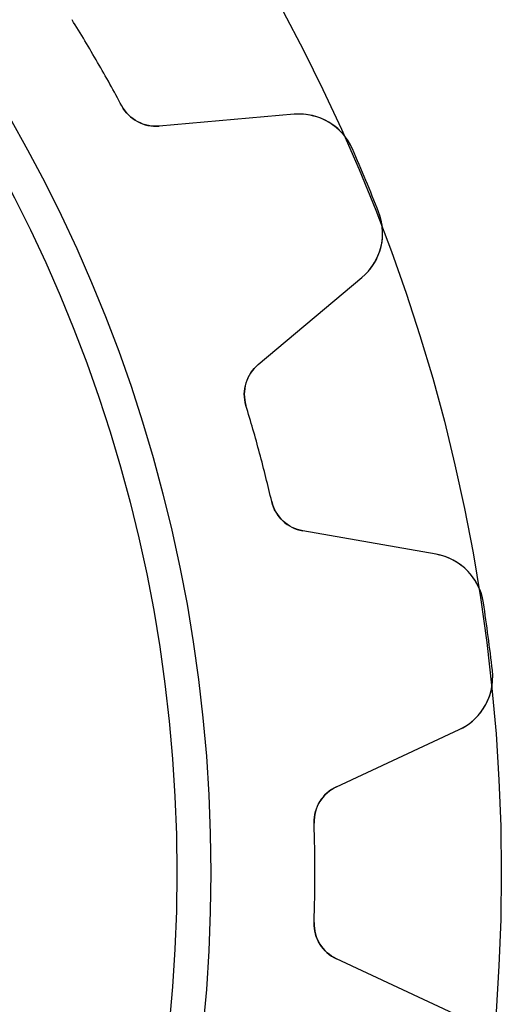
# Model space of a CAD drawing. Units: millimetres. Extents: x -18.7 to 18.7, y -18.7 to 18.7.
# Drawn here: x 13.7 to 18.7, y -1.4 to 8.8 of the extents above; entities that cross this region are included whole.
import ezdxf

# ---------------------------------------------------------------- set-up
doc = ezdxf.new("R2010")
doc.units = ezdxf.units.MM
doc.layers.add('Body027', color=7, linetype='CONTINUOUS')
doc.layers.add('Easydrive', color=7, linetype='CONTINUOUS')

msp = doc.modelspace()

# ---------------------------------------------------------------- linework, layer by layer
at = {"layer": 'Body027'}
for radius in [18.675, 18.675, 18.675, 18.675, 18.675, 18.675, 18.675, 18.675, 15.675, 15.675, 15.675, 15.675, 15.675, 15.675, 15.675, 15.675]:
    msp.add_circle((0, 0), radius, dxfattribs=at)
at = {"layer": 'Easydrive'}
for p, q in [((14.7562, 7.9257, -13.5), (14.7562, 7.9257, -3.09515)), ((14.7562, 7.9257, -13.5), (14.7562, 7.9257, -3.09515)), ((14.7562, 7.9257, 3.09515), (14.7562, 7.9257, 13.5)), ((14.7562, 7.9257, 3.09515), (14.7562, 7.9257, 13.5)), ((16.5364, 7.83836, -13.5), (15.1435, 7.71649, -13.5)), ((16.5364, 7.83836, -13.5), (15.1435, 7.71649, -13.5)), ((16.5364, 7.83836, 13.5), (15.1435, 7.71649, 13.5)), ((16.5364, 7.83836, 13.5), (15.1435, 7.71649, 13.5)), ((16.5364, 7.83836, -13.5), (16.5364, 7.83836, -3.28023)), ((16.5364, 7.83836, -13.5), (16.5364, 7.83836, -3.28023)), ((16.5364, 7.83836, 3.28023), (16.5364, 7.83836, 13.5)), ((16.5364, 7.83836, 3.28023), (16.5364, 7.83836, 13.5)), ((15.1435, 7.71649, -13.5), (15.1435, 7.71649, -3.12454)), ((15.1435, 7.71649, -13.5), (15.1435, 7.71649, -3.12454)), ((15.1435, 7.71649, 3.12454), (15.1435, 7.71649, 13.5)), ((15.1435, 7.71649, 3.12454), (15.1435, 7.71649, 13.5)), ((17.1385, 7.48067, -13.5), (17.1385, 7.48067, -3.32799)), ((17.1385, 7.48067, -13.5), (17.1385, 7.48067, -3.32799)), ((17.1385, 7.48067, 3.32799), (17.1385, 7.48067, 13.5)), ((17.1385, 7.48067, 3.32799), (17.1385, 7.48067, 13.5)), ((17.4084, 6.82915, -13.5), (17.4084, 6.82915, -3.32799)), ((17.4084, 6.82915, -13.5), (17.4084, 6.82915, -3.32799)), ((17.4084, 6.82915, 3.32799), (17.4084, 6.82915, 13.5)), ((17.4084, 6.82915, 3.32799), (17.4084, 6.82915, 13.5)), ((16.1644, 5.25166, -13.5), (17.2355, 6.15041, -13.5)), ((16.1644, 5.25166, -13.5), (17.2355, 6.15041, -13.5)), ((16.1644, 5.25166, 13.5), (17.2355, 6.15041, 13.5)), ((16.1644, 5.25166, 13.5), (17.2355, 6.15041, 13.5)), ((17.2355, 6.15041, -13.5), (17.2355, 6.15041, -3.28023)), ((17.2355, 6.15041, -13.5), (17.2355, 6.15041, -3.28023)), ((17.2355, 6.15041, 3.28023), (17.2355, 6.15041, 13.5)), ((17.2355, 6.15041, 3.28023), (17.2355, 6.15041, 13.5)), ((16.1644, 5.25166, -13.5), (16.1644, 5.25166, -3.12454)), ((16.1644, 5.25166, -13.5), (16.1644, 5.25166, -3.12454)), ((16.1644, 5.25166, 3.12454), (16.1644, 5.25166, 13.5)), ((16.1644, 5.25166, 3.12454), (16.1644, 5.25166, 13.5)), ((16.0385, 4.8299, -13.5), (16.0385, 4.8299, -3.09515)), ((16.0385, 4.8299, -13.5), (16.0385, 4.8299, -3.09515)), ((16.0385, 4.8299, 3.09515), (16.0385, 4.8299, 13.5)), ((16.0385, 4.8299, 3.09515), (16.0385, 4.8299, 13.5)), ((16.3047, 3.83645, -13.5), (16.3047, 3.83645, -3.09515)), ((16.3047, 3.83645, -13.5), (16.3047, 3.83645, -3.09515)), ((16.3047, 3.83645, 3.09515), (16.3047, 3.83645, 13.5)), ((16.3047, 3.83645, 3.09515), (16.3047, 3.83645, 13.5)), ((18.0016, 3.29135, -13.5), (16.6246, 3.53414, -13.5)), ((16.6246, 3.53414, -13.5), (16.6246, 3.53414, -3.12454)), ((18.0016, 3.29135, -13.5), (16.6246, 3.53414, -13.5)), ((16.6246, 3.53414, -13.5), (16.6246, 3.53414, -3.12454)), ((18.0016, 3.29135, 13.5), (16.6246, 3.53414, 13.5)), ((16.6246, 3.53414, 3.12454), (16.6246, 3.53414, 13.5)), ((16.6246, 3.53414, 3.12454), (16.6246, 3.53414, 13.5)), ((18.0016, 3.29135, 13.5), (16.6246, 3.53414, 13.5)), ((18.0016, 3.29135, -13.5), (18.0016, 3.29135, -3.28023)), ((18.0016, 3.29135, -13.5), (18.0016, 3.29135, -3.28023)), ((18.0016, 3.29135, 3.28023), (18.0016, 3.29135, 13.5)), ((18.0016, 3.29135, 3.28023), (18.0016, 3.29135, 13.5)), ((18.4907, 2.78999, -13.5), (18.4907, 2.78999, -3.32799)), ((18.4907, 2.78999, -13.5), (18.4907, 2.78999, -3.32799)), ((18.4907, 2.78999, 3.32799), (18.4907, 2.78999, 13.5)), ((18.4907, 2.78999, 3.32799), (18.4907, 2.78999, 13.5)), ((18.5827, 2.09082, -13.5), (18.5827, 2.09082, -3.32799)), ((18.5827, 2.09082, -13.5), (18.5827, 2.09082, -3.32799)), ((18.5827, 2.09082, 3.32799), (18.5827, 2.09082, 13.5)), ((18.5827, 2.09082, 3.32799), (18.5827, 2.09082, 13.5)), ((16.9729, 0.88905, -13.5), (18.2401, 1.47996, -13.5)), ((16.9729, 0.88905, -13.5), (18.2401, 1.47996, -13.5)), ((16.9729, 0.88905, 13.5), (18.2401, 1.47996, 13.5)), ((16.9729, 0.88905, 13.5), (18.2401, 1.47996, 13.5)), ((18.2401, 1.47996, -13.5), (18.2401, 1.47996, -3.28023)), ((18.2401, 1.47996, -13.5), (18.2401, 1.47996, -3.28023)), ((18.2401, 1.47996, 3.28023), (18.2401, 1.47996, 13.5)), ((18.2401, 1.47996, 3.28023), (18.2401, 1.47996, 13.5)), ((16.9729, 0.88905, -13.5), (16.9729, 0.88905, -3.12454)), ((16.9729, 0.88905, -13.5), (16.9729, 0.88905, -3.12454)), ((16.9729, 0.88905, 3.12454), (16.9729, 0.88905, 13.5)), ((16.9729, 0.88905, 3.12454), (16.9729, 0.88905, 13.5)), ((16.7421, 0.514247, -13.5), (16.7421, 0.514247, -3.09515)), ((16.7421, 0.514247, -13.5), (16.7421, 0.514247, -3.09515)), ((16.7421, 0.514247, 3.09515), (16.7421, 0.514247, 13.5)), ((16.7421, 0.514247, 3.09515), (16.7421, 0.514247, 13.5)), ((16.7421, -0.514247, -13.5), (16.7421, -0.514247, -3.09515)), ((16.7421, -0.514247, -13.5), (16.7421, -0.514247, -3.09515)), ((16.7421, -0.514247, 3.09515), (16.7421, -0.514247, 13.5)), ((16.7421, -0.514247, 3.09515), (16.7421, -0.514247, 13.5)), ((18.2401, -1.47996, -13.5), (16.9729, -0.88905, -13.5)), ((16.9729, -0.88905, -13.5), (16.9729, -0.88905, -3.12454)), ((18.2401, -1.47996, -13.5), (16.9729, -0.88905, -13.5)), ((16.9729, -0.88905, -13.5), (16.9729, -0.88905, -3.12454)), ((18.2401, -1.47996, 13.5), (16.9729, -0.88905, 13.5)), ((16.9729, -0.88905, 3.12454), (16.9729, -0.88905, 13.5)), ((16.9729, -0.88905, 3.12454), (16.9729, -0.88905, 13.5)), ((18.2401, -1.47996, 13.5), (16.9729, -0.88905, 13.5))]:
    msp.add_line(p, q, dxfattribs=at)
msp.add_circle((0, 0), 15.325, dxfattribs=at)
msp.add_circle((0, 0), 15.325, dxfattribs=at)
msp.add_circle((0, 0), 15.325, dxfattribs=at)
msp.add_circle((0, 0), 15.325, dxfattribs=at)
for centre, radius, start, end in [((0, 0, -13.5), 16.75, 30, 31.7593), ((0, 0, -13.5), 16.75, 30, 31.7593), ((0, 0, -3.09515), 16.75, 30, 31.7593), ((0, 0, -3.09515), 16.75, 30, 31.7593), ((0, 0, 13.5), 16.75, 30, 31.7593), ((0, 0, 13.5), 16.75, 30, 31.7593), ((0, 0, 3.09515), 16.75, 30, 31.7593), ((0, 0, 3.09515), 16.75, 30, 31.7593), ((0, 0, -13.5), 16.75, 28.2407, 30), ((0, 0, -13.5), 16.75, 28.2407, 30), ((0, 0, -3.09515), 16.75, 28.2407, 30), ((0, 0, -3.09515), 16.75, 28.2407, 30), ((0, 0, 13.5), 16.75, 28.2407, 30), ((0, 0, 13.5), 16.75, 28.2407, 30), ((0, 0, 3.09515), 16.75, 28.2407, 30), ((0, 0, 3.09515), 16.75, 28.2407, 30), ((15.1086, 8.11497, -13.5), 0.4, -151.759, -85), ((15.1086, 8.11497, -13.5), 0.4, -151.759, -85), ((15.1086, 8.11497, 13.5), 0.4, -151.759, -85), ((15.1086, 8.11497, 13.5), 0.4, -151.759, -85), ((16.5886, 7.24064, -13.5), 0.6, 23.581, 95), ((16.5886, 7.24064, -13.5), 0.6, 23.581, 95), ((16.5886, 7.24064, 13.5), 0.6, 23.581, 95), ((16.5886, 7.24064, 13.5), 0.6, 23.581, 95), ((0, 0, -13.5), 18.7, 22.5, 23.5804), ((0, 0, -13.5), 18.7, 22.5, 23.5804), ((0, 0, -3.32799), 18.7, 22.5, 23.5804), ((0, 0, -3.32799), 18.7, 22.5, 23.5804), ((0, 0, 13.5), 18.7, 22.5, 23.5804), ((0, 0, 13.5), 18.7, 22.5, 23.5804), ((0, 0, 3.32799), 18.7, 22.5, 23.5804), ((0, 0, 3.32799), 18.7, 22.5, 23.5804), ((0, 0, -13.5), 18.7, 21.4196, 22.5), ((0, 0, -13.5), 18.7, 21.4196, 22.5), ((0, 0, -3.32799), 18.7, 21.4196, 22.5), ((0, 0, -3.32799), 18.7, 21.4196, 22.5), ((0, 0, 13.5), 18.7, 21.4196, 22.5), ((0, 0, 13.5), 18.7, 21.4196, 22.5), ((0, 0, 3.32799), 18.7, 21.4196, 22.5), ((0, 0, 3.32799), 18.7, 21.4196, 22.5), ((16.8498, 6.61004, -13.5), 0.6, -50, 21.419), ((16.8498, 6.61004, -13.5), 0.6, -50, 21.419), ((16.8498, 6.61004, 13.5), 0.6, -50, 21.419), ((16.8498, 6.61004, 13.5), 0.6, -50, 21.419), ((16.4215, 4.94524, -13.5), 0.4, 130, -163.241), ((16.4215, 4.94524, -13.5), 0.4, 130, -163.241), ((16.4215, 4.94524, 13.5), 0.4, 130, -163.241), ((16.4215, 4.94524, 13.5), 0.4, 130, -163.241), ((0, 0, -13.5), 16.75, 15, 16.7593), ((0, 0, -13.5), 16.75, 15, 16.7593), ((0, 0, -3.09515), 16.75, 15, 16.7593), ((0, 0, -3.09515), 16.75, 15, 16.7593), ((0, 0, 13.5), 16.75, 15, 16.7593), ((0, 0, 13.5), 16.75, 15, 16.7593), ((0, 0, 3.09515), 16.75, 15, 16.7593), ((0, 0, 3.09515), 16.75, 15, 16.7593), ((0, 0, -13.5), 16.75, 13.2407, 15), ((0, 0, -13.5), 16.75, 13.2407, 15), ((0, 0, -3.09515), 16.75, 13.2407, 15), ((0, 0, -3.09515), 16.75, 13.2407, 15), ((0, 0, 13.5), 16.75, 13.2407, 15), ((0, 0, 13.5), 16.75, 13.2407, 15), ((0, 0, 3.09515), 16.75, 13.2407, 15), ((0, 0, 3.09515), 16.75, 13.2407, 15), ((16.6941, 3.92807, -13.5), 0.4, -166.759, -100), ((16.6941, 3.92807, -13.5), 0.4, -166.759, -100), ((16.6941, 3.92807, 13.5), 0.4, -166.759, -100), ((16.6941, 3.92807, 13.5), 0.4, -166.759, -100), ((17.8974, 2.70046, -13.5), 0.6, 8.58102, 80), ((17.8974, 2.70046, -13.5), 0.6, 8.58102, 80), ((17.8974, 2.70046, 13.5), 0.6, 8.58102, 80), ((17.8974, 2.70046, 13.5), 0.6, 8.58102, 80), ((0, 0, -13.5), 18.7, 7.5, 8.58041), ((0, 0, -13.5), 18.7, 7.5, 8.58041), ((0, 0, -3.32799), 18.7, 7.5, 8.58041), ((0, 0, -3.32799), 18.7, 7.5, 8.58041), ((0, 0, 13.5), 18.7, 7.5, 8.58041), ((0, 0, 13.5), 18.7, 7.5, 8.58041), ((0, 0, 3.32799), 18.7, 7.5, 8.58041), ((0, 0, 3.32799), 18.7, 7.5, 8.58041), ((0, 0, -13.5), 18.7, 6.41959, 7.5), ((0, 0, -13.5), 18.7, 6.41959, 7.5), ((0, 0, -3.32799), 18.7, 6.41959, 7.5), ((0, 0, -3.32799), 18.7, 6.41959, 7.5), ((0, 0, 13.5), 18.7, 6.41959, 7.5), ((0, 0, 13.5), 18.7, 6.41959, 7.5), ((0, 0, 3.32799), 18.7, 6.41959, 7.5), ((0, 0, 3.32799), 18.7, 6.41959, 7.5), ((17.9865, 2.02374, -13.5), 0.6, -65, 6.41898), ((17.9865, 2.02374, -13.5), 0.6, -65, 6.41898), ((17.9865, 2.02374, 13.5), 0.6, -65, 6.41898), ((17.9865, 2.02374, 13.5), 0.6, -65, 6.41898), ((17.1419, 0.526527, -13.5), 0.4, 115, -178.241), ((17.1419, 0.526527, -13.5), 0.4, 115, -178.241), ((17.1419, 0.526527, 13.5), 0.4, 115, -178.241), ((17.1419, 0.526527, 13.5), 0.4, 115, -178.241), ((0, 0, -13.5), 16.75, 0, 1.75933), ((0, 0, -13.5), 16.75, 0, 1.75933), ((0, 0, -3.09515), 16.75, 0, 1.75933), ((0, 0, -3.09515), 16.75, 0, 1.75933), ((0, 0, 13.5), 16.75, 0, 1.75933), ((0, 0, 13.5), 16.75, 0, 1.75933), ((0, 0, 3.09515), 16.75, 0, 1.75933), ((0, 0, 3.09515), 16.75, 0, 1.75933), ((0, 0, -13.5), 16.75, -1.75933, 0), ((0, 0, -13.5), 16.75, -1.75933, 0), ((0, 0, 13.5), 16.75, -1.75933, 0), ((0, 0, 13.5), 16.75, -1.75933, 0), ((0, 0, 3.09515), 16.75, -1.75933, 0), ((0, 0, 3.09515), 16.75, -1.75933, 0), ((0, 0, -3.09515), 16.75, -1.75933, 0), ((0, 0, -3.09515), 16.75, -1.75933, 0), ((17.1419, -0.526527, -13.5), 0.4, 178.241, -115), ((17.1419, -0.526527, -13.5), 0.4, 178.241, -115), ((17.1419, -0.526527, 13.5), 0.4, 178.241, -115), ((17.1419, -0.526527, 13.5), 0.4, 178.241, -115)]:
    msp.add_arc(centre, radius, start, end, dxfattribs=at)
for points in [[(15.1435, 7.71649, -3.12454), (14.9941, 7.70092, -3.1078), (14.8311, 7.7825, -3.09492), (14.7562, 7.9257, -3.09515)], [(15.1435, 7.71649, -3.12454), (14.9941, 7.70092, -3.1078), (14.8311, 7.7825, -3.09492), (14.7562, 7.9257, -3.09515)], [(15.1435, 7.71649, 3.12454), (14.9941, 7.70092, 3.1078), (14.8311, 7.7825, 3.09492), (14.7562, 7.9257, 3.09515)], [(15.1435, 7.71649, 3.12454), (14.9941, 7.70092, 3.1078), (14.8311, 7.7825, 3.09492), (14.7562, 7.9257, 3.09515)], [(16.0385, 4.8299, -3.09515), (15.9902, 4.98411, -3.09493), (16.0478, 5.15708, -3.1078), (16.1644, 5.25166, -3.12454)], [(16.0385, 4.8299, -3.09515), (15.9902, 4.98411, -3.09493), (16.0478, 5.15708, -3.1078), (16.1644, 5.25166, -3.12454)], [(16.0385, 4.8299, 3.09515), (15.9902, 4.98411, 3.09493), (16.0478, 5.15708, 3.1078), (16.1644, 5.25166, 3.12454)], [(16.0385, 4.8299, 3.09515), (15.9902, 4.98411, 3.09493), (16.0478, 5.15708, 3.1078), (16.1644, 5.25166, 3.12454)], [(16.6246, 3.53414, -3.12454), (16.4763, 3.55776, -3.1078), (16.34, 3.67875, -3.09492), (16.3047, 3.83645, -3.09515)], [(16.6246, 3.53414, -3.12454), (16.4763, 3.55776, -3.1078), (16.34, 3.67875, -3.09492), (16.3047, 3.83645, -3.09515)], [(16.6246, 3.53414, 3.12454), (16.4763, 3.55776, 3.1078), (16.34, 3.67875, 3.09492), (16.3047, 3.83645, 3.09515)], [(16.6246, 3.53414, 3.12454), (16.4763, 3.55776, 3.1078), (16.34, 3.67875, 3.09492), (16.3047, 3.83645, 3.09515)], [(16.7421, 0.514247, -3.09515), (16.7354, 0.675701, -3.09493), (16.8357, 0.82788, -3.1078), (16.9729, 0.88905, -3.12454)], [(16.7421, 0.514247, -3.09515), (16.7354, 0.675701, -3.09493), (16.8357, 0.82788, -3.1078), (16.9729, 0.88905, -3.12454)], [(16.7421, 0.514247, 3.09515), (16.7354, 0.675701, 3.09493), (16.8357, 0.82788, 3.1078), (16.9729, 0.88905, 3.12454)], [(16.7421, 0.514247, 3.09515), (16.7354, 0.675701, 3.09493), (16.8357, 0.82788, 3.1078), (16.9729, 0.88905, 3.12454)], [(16.9729, -0.88905, -3.12454), (16.8357, -0.827853, -3.1078), (16.7353, -0.675699, -3.09492), (16.7421, -0.514247, -3.09515)], [(16.9729, -0.88905, -3.12454), (16.8357, -0.827853, -3.1078), (16.7353, -0.675699, -3.09492), (16.7421, -0.514247, -3.09515)], [(16.9729, -0.88905, 3.12454), (16.8357, -0.827853, 3.1078), (16.7353, -0.675699, 3.09492), (16.7421, -0.514247, 3.09515)], [(16.9729, -0.88905, 3.12454), (16.8357, -0.827853, 3.1078), (16.7353, -0.675699, 3.09492), (16.7421, -0.514247, 3.09515)]]:
    msp.add_open_spline(points, degree=3, dxfattribs=at)
for points, knots in [([(17.1385, 7.48067, -3.32799), (17.0826, 7.61037, -3.32805), (16.979, 7.71635, -3.322), (16.8595, 7.77604, -3.31202), (16.7544, 7.82752, -3.30322), (16.6467, 7.84829, -3.29262), (16.5364, 7.83836, -3.28023)], [0, 0, 0, 0, 0.538463, 0.538463, 0.538463, 1, 1, 1, 1]), ([(17.1385, 7.48067, -3.32799), (17.0826, 7.61037, -3.32805), (16.979, 7.71635, -3.322), (16.8595, 7.77604, -3.31202), (16.7544, 7.82752, -3.30322), (16.6467, 7.84829, -3.29262), (16.5364, 7.83836, -3.28023)], [0, 0, 0, 0, 0.538463, 0.538463, 0.538463, 1, 1, 1, 1]), ([(17.1385, 7.48067, 3.32799), (17.0826, 7.61037, 3.32805), (16.979, 7.71635, 3.322), (16.8595, 7.77604, 3.31202), (16.7544, 7.82752, 3.30322), (16.6467, 7.84829, 3.29262), (16.5364, 7.83836, 3.28023)], [0, 0, 0, 0, 0.538463, 0.538463, 0.538463, 1, 1, 1, 1]), ([(17.1385, 7.48067, 3.32799), (17.0826, 7.61037, 3.32805), (16.979, 7.71635, 3.322), (16.8595, 7.77604, 3.31202), (16.7544, 7.82752, 3.30322), (16.6467, 7.84829, 3.29262), (16.5364, 7.83836, 3.28023)], [0, 0, 0, 0, 0.538463, 0.538463, 0.538463, 1, 1, 1, 1]), ([(17.2355, 6.15041, -3.28023), (17.3205, 6.22136, -3.29262), (17.382, 6.31215, -3.30321), (17.4199, 6.4228, -3.31201), (17.4623, 6.54958, -3.32199), (17.4606, 6.69781, -3.32805), (17.4084, 6.82915, -3.32799)], [0, 0, 0, 0, 0.461329, 0.461329, 0.461329, 1, 1, 1, 1]), ([(17.2355, 6.15041, -3.28023), (17.3205, 6.22136, -3.29262), (17.382, 6.31215, -3.30321), (17.4199, 6.4228, -3.31201), (17.4623, 6.54958, -3.32199), (17.4606, 6.69781, -3.32805), (17.4084, 6.82915, -3.32799)], [0, 0, 0, 0, 0.461329, 0.461329, 0.461329, 1, 1, 1, 1]), ([(17.2355, 6.15041, 3.28023), (17.3205, 6.22136, 3.29262), (17.382, 6.31215, 3.30321), (17.4199, 6.4228, 3.31201), (17.4623, 6.54958, 3.32199), (17.4606, 6.69781, 3.32805), (17.4084, 6.82915, 3.32799)], [0, 0, 0, 0, 0.461329, 0.461329, 0.461329, 1, 1, 1, 1]), ([(17.2355, 6.15041, 3.28023), (17.3205, 6.22136, 3.29262), (17.382, 6.31215, 3.30321), (17.4199, 6.4228, 3.31201), (17.4623, 6.54958, 3.32199), (17.4606, 6.69781, 3.32805), (17.4084, 6.82915, 3.32799)], [0, 0, 0, 0, 0.461329, 0.461329, 0.461329, 1, 1, 1, 1]), ([(18.4907, 2.78999, -3.32799), (18.4702, 2.92976, -3.32805), (18.3976, 3.05893, -3.322), (18.2976, 3.14753, -3.31202), (18.2094, 3.22445, -3.30322), (18.1107, 3.27239, -3.29262), (18.0016, 3.29135, -3.28023)], [0, 0, 0, 0, 0.538463, 0.538463, 0.538463, 1, 1, 1, 1]), ([(18.4907, 2.78999, -3.32799), (18.4702, 2.92976, -3.32805), (18.3976, 3.05893, -3.322), (18.2976, 3.14753, -3.31202), (18.2094, 3.22445, -3.30322), (18.1107, 3.27239, -3.29262), (18.0016, 3.29135, -3.28023)], [0, 0, 0, 0, 0.538463, 0.538463, 0.538463, 1, 1, 1, 1]), ([(18.4907, 2.78999, 3.32799), (18.4702, 2.92976, 3.32805), (18.3976, 3.05893, 3.322), (18.2976, 3.14753, 3.31202), (18.2094, 3.22445, 3.30322), (18.1107, 3.27239, 3.29262), (18.0016, 3.29135, 3.28023)], [0, 0, 0, 0, 0.538463, 0.538463, 0.538463, 1, 1, 1, 1]), ([(18.4907, 2.78999, 3.32799), (18.4702, 2.92976, 3.32805), (18.3976, 3.05893, 3.322), (18.2976, 3.14753, 3.31202), (18.2094, 3.22445, 3.30322), (18.1107, 3.27239, 3.29262), (18.0016, 3.29135, 3.28023)], [0, 0, 0, 0, 0.538463, 0.538463, 0.538463, 1, 1, 1, 1]), ([(18.2401, 1.47996, -3.28023), (18.3405, 1.52649, -3.29262), (18.4234, 1.59829, -3.30321), (18.4887, 1.69535, -3.31201), (18.5624, 1.80684, -3.32199), (18.5991, 1.95046, -3.32805), (18.5827, 2.09082, -3.32799)], [0, 0, 0, 0, 0.461329, 0.461329, 0.461329, 1, 1, 1, 1]), ([(18.2401, 1.47996, -3.28023), (18.3405, 1.52649, -3.29262), (18.4234, 1.59829, -3.30321), (18.4887, 1.69535, -3.31201), (18.5624, 1.80684, -3.32199), (18.5991, 1.95046, -3.32805), (18.5827, 2.09082, -3.32799)], [0, 0, 0, 0, 0.461329, 0.461329, 0.461329, 1, 1, 1, 1]), ([(18.2401, 1.47996, 3.28023), (18.3405, 1.52649, 3.29262), (18.4234, 1.59829, 3.30321), (18.4887, 1.69535, 3.31201), (18.5624, 1.80684, 3.32199), (18.5991, 1.95046, 3.32805), (18.5827, 2.09082, 3.32799)], [0, 0, 0, 0, 0.461329, 0.461329, 0.461329, 1, 1, 1, 1]), ([(18.2401, 1.47996, 3.28023), (18.3405, 1.52649, 3.29262), (18.4234, 1.59829, 3.30321), (18.4887, 1.69535, 3.31201), (18.5624, 1.80684, 3.32199), (18.5991, 1.95046, 3.32805), (18.5827, 2.09082, 3.32799)], [0, 0, 0, 0, 0.461329, 0.461329, 0.461329, 1, 1, 1, 1])]:
    msp.add_open_spline(points, degree=3, knots=knots, dxfattribs=at)

doc.saveas('drawing.dxf')
